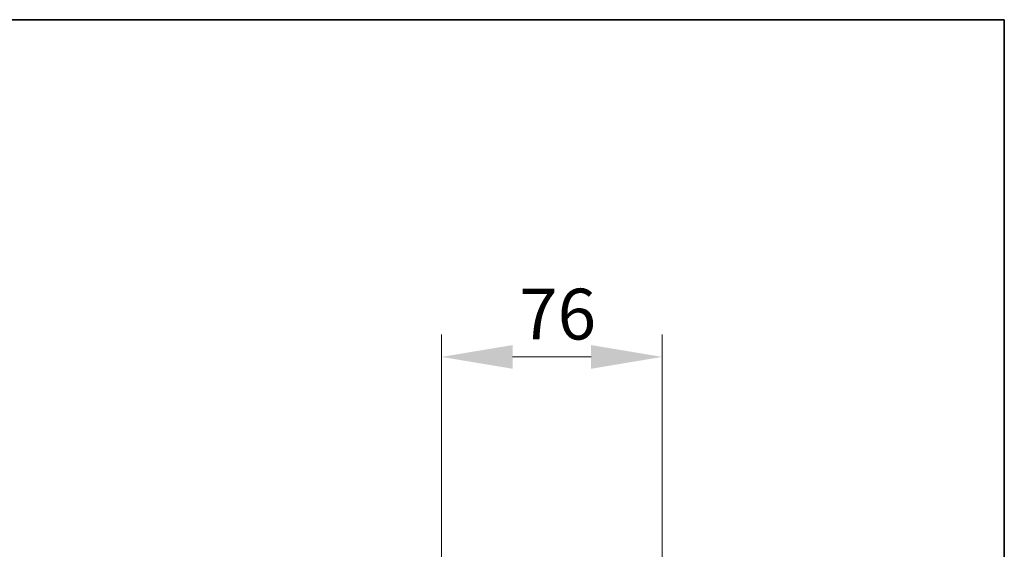
# Model space of a CAD drawing. Units: millimetres. Extents: x 49 to 2897, y 49 to 2030.
# Drawn here: x 2552 to 2891, y 1848 to 2030 of the extents above; entities that cross this region are included whole.
import ezdxf

# ---------------------------------------------------------------- set-up
doc = ezdxf.new("R2010")
doc.units = ezdxf.units.MM
doc.header["$LTSCALE"] = 7
doc.layers.add('Border (ISO)', color=7, linetype='Continuous', lineweight=35)
doc.layers.add('Dimension (ISO)', color=7, linetype='Continuous', lineweight=9)
doc.styles.add('MoltoLuce 2_5 mm', font='TSTARPRO-Regular.ttf')
doc.dimstyles.new('Standard (MoltoLuce)', dxfattribs={"dimscale": 7, "dimtxt": 2.5, "dimasz": 3.5, "dimexe": 1.1, "dimexo": 0, "dimgap": 0.8, "dimtad": 1, "dimrnd": 1e-08, "dimtxsty": 'MoltoLuce 2_5 mm', "dimcen": 0.09, "dimdle": 10, "dimclrd": 256, "dimclre": 256, "dimclrt": 256, "dimadec": 1, "dimazin": 2, "dimtfac": 0.8, "dimtdec": 3, "dimtmove": 0, "dimatfit": 3, "dimfxl": 1, "dimtolj": 1, "dimlwd": -1, "dimlwe": -1, "dimarcsym": 0})

# ---------------------------------------------------------------- blocks, each defined once
blk = doc.blocks.new('Borders MoltoLuce')
at = {"layer": 'Border (ISO)'}
for p, q in [((7, 290), (413, 290)), ((413, 290), (413, 7))]:
    blk.add_line(p, q, dxfattribs=at)
blk = doc.blocks.new('*D5')
at = {"layer": 'Defpoints', "color": 0}
for p in [(2773.15, 1913.82), (2697.15, 1843.82), (2773.15, 1843.82)]:
    blk.add_point(p, dxfattribs=at)
at = {"layer": 'Dimension (ISO)'}
for p, q in [((2697.15, 1843.82), (2697.15, 1921.52)), ((2773.15, 1843.82), (2773.15, 1921.52)), ((2721.65, 1913.82), (2748.65, 1913.82))]:
    blk.add_line(p, q, dxfattribs=at)
for points in [[(2721.65, 1917.91), (2721.65, 1909.74), (2697.15, 1913.82)], [(2748.65, 1917.91), (2748.65, 1909.74), (2773.15, 1913.82)]]:
    blk.add_solid(points, dxfattribs=at)
at = {"layer": 'Dimension (ISO)', "insert": (2723.89, 1937.32), "char_height": 17.5, "attachment_point": 1, "style": 'MoltoLuce 2_5 mm'}
blk.add_mtext('\\A1;76', dxfattribs=at)

msp = doc.modelspace()

# ---------------------------------------------------------------- block references
at = {"xscale": 7, "yscale": 7, "zscale": 7}
msp.add_blockref('Borders MoltoLuce', (0, 0), dxfattribs=at)

# ---------------------------------------------------------------- dimensions: what is measured, and where the dimension line sits
at = {"layer": 'Dimension (ISO)'}
dim = msp.add_linear_dim(base=(2773.154, 1913.824), p1=(2697.154, 1843.824), p2=(2773.154, 1843.824), angle=180, dimstyle='Standard (MoltoLuce)', override={"dimgap": 0.8, "dimdec": 2, "dimtol": 0, "dimlim": 0, "dimtp": 0, "dimtm": 0, "dimtdec": 3, "dimtofl": 0, "dimatfit": 1}, dxfattribs=at)
dim.commit()
dim.dimension.update_dxf_attribs({"geometry": '*D5', "text_midpoint": (2735.154, 1913.824), "dimtype": 160})

doc.saveas('drawing.dxf')
